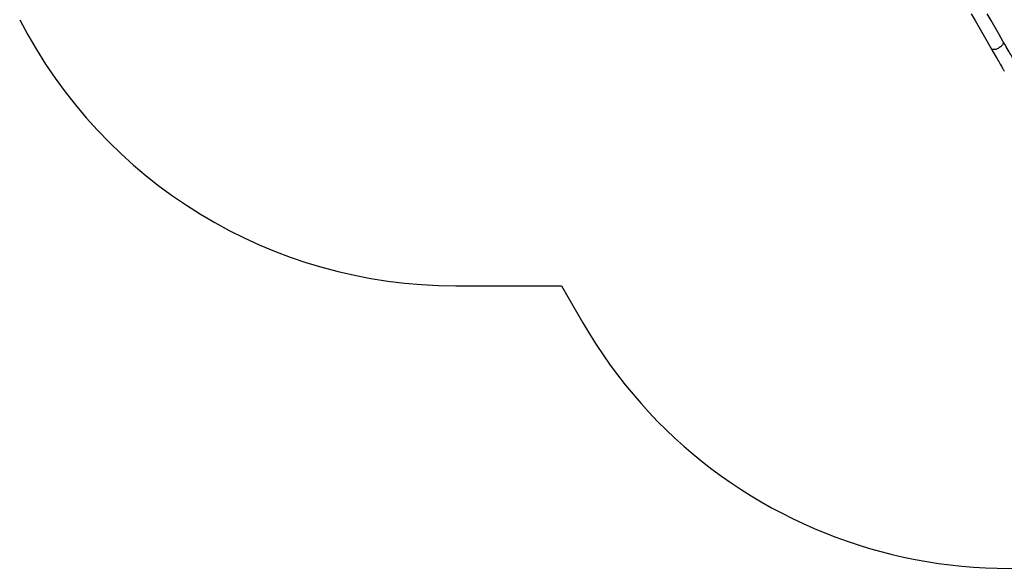
# Model space of a CAD drawing. Units: millimetres. Extents: x 350 to 5766, y 238 to 9597.
# Drawn here: x 911 to 3922, y 238 to 1914 of the extents above; entities that cross this region are included whole.
import ezdxf

# ---------------------------------------------------------------- set-up
doc = ezdxf.new("R2010")
doc.units = ezdxf.units.MM
doc.header["$LTSCALE"] = 50

msp = doc.modelspace()

# ---------------------------------------------------------------- linework, layer by layer
at = {"color": 7, "linetype": 'Continuous', "lineweight": 25}
for p, q in [((2244.5, 1101.1), (2568.6, 1101.1)), ((2568.6, 1101.1), (2633.8, 988.2))]:
    msp.add_line(p, q, dxfattribs=at)
at = {"color": 7, "linetype": 'Continuous', "lineweight": 25, "flags": 128}
for points in [[(3821, 1932.5), (3833.1, 1911.5), (3845.3, 1890.3), (3857.6, 1869), (3870, 1847.5), (3882.5, 1825.9)], [(3919.2, 1847.1), (3906.7, 1868.7), (3894.3, 1890.2), (3882, 1911.5), (3869.8, 1932.7)], [(3959.1, 1777.9), (3959.1, 1778.1), (3958.8, 1778.6), (3958.3, 1779.4), (3957.7, 1780.5), (3956.9, 1781.9), (3955.9, 1783.6), (3954.7, 1785.6), (3953.4, 1787.9), (3951.9, 1790.5), (3950.2, 1793.4), (3948.4, 1796.6), (3946.4, 1800), (3944.3, 1803.7), (3942, 1807.7), (3939.6, 1811.8), (3937, 1816.3), (3934.3, 1820.9), (3931.5, 1825.8), (3928.6, 1830.9), (3925.6, 1836.1), (3922.4, 1841.5), (3919.2, 1847.1)], [(3882.5, 1825.9), (3885.7, 1820.3), (3888.8, 1814.9), (3891.9, 1809.7), (3894.8, 1804.6), (3897.6, 1799.7), (3900.3, 1795.1), (3902.8, 1790.6), (3905.3, 1786.5), (3907.6, 1782.5), (3909.7, 1778.8), (3911.7, 1775.4), (3913.5, 1772.2), (3915.2, 1769.3), (3916.7, 1766.7), (3918, 1764.4), (3919.2, 1762.4), (3920.2, 1760.7), (3921, 1759.3), (3921.6, 1758.2), (3922.1, 1757.4), (3922.3, 1756.9), (3922.4, 1756.7)]]:
    msp.add_lwpolyline(points, dxfattribs=at)
at = {"color": 8, "linetype": 'Continuous', "lineweight": 25, "flags": 128}
for points in [[(3919.2, 1847.1), (3919.7, 1845.9), (3919.9, 1844.5), (3919.7, 1843), (3919.2, 1841.4), (3918.4, 1839.7), (3917.4, 1837.9), (3916, 1836.1), (3914.3, 1834.3), (3912.5, 1832.6), (3910.4, 1830.9), (3908.2, 1829.3), (3905.8, 1827.9)], [(3905.8, 1827.9), (3903.4, 1826.6), (3900.9, 1825.4), (3898.4, 1824.5), (3896, 1823.7), (3893.6, 1823.2), (3891.4, 1822.9), (3889.3, 1822.8), (3887.4, 1823), (3885.8, 1823.4), (3884.4, 1824), (3883.3, 1824.9), (3882.5, 1825.9)]]:
    msp.add_lwpolyline(points, dxfattribs=at)
at = {"color": 7, "linetype": 'Continuous', "lineweight": 25}
for centre, start, end in [((2244.5, 2601.1), 207.2531, 270), ((3932.8, 1738.2), 210, 300)]:
    msp.add_arc(centre, 1500, start, end, dxfattribs=at)

doc.saveas('drawing.dxf')
